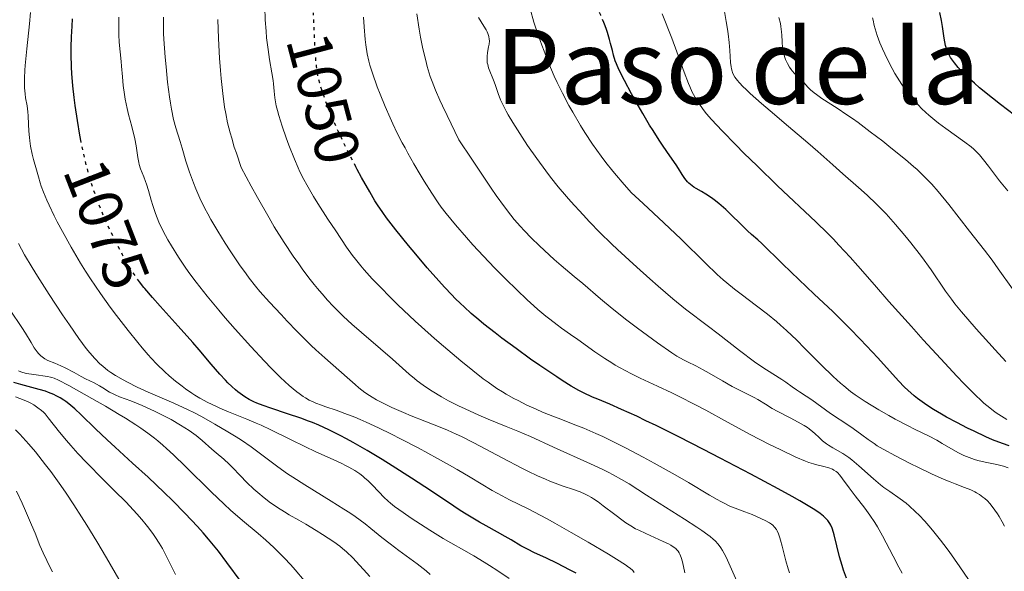
# Model space of a CAD drawing. Units: metres. Extents: x 654580 to 658030, y 4757937 to 4760326.
# Drawn here: x 654705 to 654862, y 4759952 to 4760040 of the extents above; entities that cross this region are included whole.
import ezdxf
from ezdxf.enums import TextEntityAlignment as Align

# ---------------------------------------------------------------- set-up
doc = ezdxf.new("R2010")
doc.units = ezdxf.units.M
doc.header["$MEASUREMENT"] = 0
doc.linetypes.add('DGN Style 5', pattern=[1.217945, 0.521977, -0.695969])
for name, color, linetype, lineweight in [('Cota de curva de nivel directora', 7, 'Continuous', 0), ('Curva de nivel directora', 30, 'Continuous', 30), ('Curva de nivel directora no vista', 30, 'DGN Style 5', 30), ('Curva de nivel intermedia', 30, 'Continuous', 0), ('Texto de Depresión pequeña', 7, 'Continuous', 0)]:
    doc.layers.add(name, color=color, linetype=linetype, lineweight=lineweight)
doc.styles.add('Style-Arial', font='arial.ttf')

msp = doc.modelspace()

# ---------------------------------------------------------------- linework, layer by layer
at = {"layer": 'Curva de nivel directora', "color": 30, "linetype": 'Continuous', "lineweight": 30, "flags": 128}
for points, elevation in [([(654714.4, 4760020.47), (654714.18, 4760021.61), (654713.78, 4760023.95), (654713.42, 4760026.36), (654713.26, 4760027.6), (654713.06, 4760029.51), (654712.91, 4760031.48), (654712.86, 4760032.49), (654712.81, 4760034.58), (654712.81, 4760035.67), (654712.85, 4760037.34), (654712.93, 4760039.06), (654713.01, 4760040.24)], 1075), ([(654863.86, 4760024.79), (654861.6, 4760026.51), (654860.33, 4760027.51), (654858.26, 4760029.2), (654857.44, 4760029.9), (654856.16, 4760031.06), (654855.27, 4760031.94), (654854.84, 4760032.42), (654854.24, 4760033.17), (654853.61, 4760034.05), (654853.38, 4760034.44), (654853.11, 4760035), (654853, 4760035.29), (654852.82, 4760035.94), (654852.61, 4760037.14), (654852.33, 4760039.01), (654852.17, 4760039.97), (654851.89, 4760041.21)], 1000), ([(654822.75, 4760004.83), (654821.73, 4760005.7), (654821.11, 4760006.27), (654820.03, 4760007.33), (654818.42, 4760008.92), (654817.62, 4760009.68), (654816.49, 4760010.68), (654815.77, 4760011.24), (654815.31, 4760011.58), (654814.4, 4760012.17), (654813.74, 4760012.56), (654812.89, 4760013.04), (654812.49, 4760013.29), (654811.94, 4760013.69), (654811.69, 4760013.91), (654811.46, 4760014.15), (654811.05, 4760014.68), (654810.64, 4760015.3), (654810.04, 4760016.27), (654809.68, 4760016.82), (654808.68, 4760018.27), (654807.59, 4760019.85), (654806.97, 4760020.77), (654805.96, 4760022.33), (654805.42, 4760023.2), (654804.32, 4760025.06), (654803.23, 4760026.97), (654802.54, 4760028.19), (654801.37, 4760030.36), (654800.48, 4760032.12), (654800.1, 4760033), (654799.91, 4760033.5), (654799.62, 4760034.43), (654799.45, 4760035.16), (654799.18, 4760036.28), (654799.01, 4760036.93), (654798.67, 4760038.04), (654798.45, 4760038.67), (654798.19, 4760039.35), (654798.08, 4760039.63)], 1025), ([(654836.97, 4759950.65), (654836.48, 4759951.95), (654836.25, 4759952.67), (654835.84, 4759954.08), (654834.99, 4759957.58), (654834.87, 4759957.99), (654834.65, 4759958.66), (654834.42, 4759959.17), (654834.27, 4759959.44), (654833.95, 4759959.9), (654833.55, 4759960.35), (654833.28, 4759960.6), (654832.71, 4759961.04), (654831.89, 4759961.59), (654831.36, 4759961.92), (654829.48, 4759963.04), (654828.25, 4759963.74), (654826, 4759964.98), (654821.61, 4759967.33), (654816.7, 4759969.9), (654814.05, 4759971.26), (654810.11, 4759973.27), (654806.45, 4759975.09), (654804.82, 4759975.88), (654803.36, 4759976.58), (654800.93, 4759977.69), (654799.03, 4759978.52), (654797.1, 4759979.33), (654796.29, 4759979.67), (654794.81, 4759980.35), (654794.06, 4759980.73), (654792.84, 4759981.43), (654791.39, 4759982.33), (654790.55, 4759982.88), (654787.86, 4759984.7), (654786.36, 4759985.75), (654784.04, 4759987.42), (654781.75, 4759989.12), (654780.66, 4759989.94), (654778.89, 4759991.34), (654778.06, 4759992.03), (654776.86, 4759993.05), (654775.71, 4759994.09), (654775.15, 4759994.63), (654774.29, 4759995.46), (654773.72, 4759996.04), (654772.55, 4759997.27), (654771.65, 4759998.26), (654769.79, 4760000.37), (654767.97, 4760002.52), (654766.82, 4760003.92), (654764.8, 4760006.42), (654763.29, 4760008.38), (654762.67, 4760009.22), (654761.84, 4760010.45), (654761.43, 4760011.09), (654760.59, 4760012.5), (654759.29, 4760014.82), (654758.6, 4760016.12), (654758.38, 4760016.53)], 1050), ([(654862.98, 4759971.84), (654861.91, 4759972.25), (654860.34, 4759972.84), (654859.26, 4759973.3), (654857.38, 4759974.18), (654856.31, 4759974.71), (654854.63, 4759975.58), (654852.96, 4759976.47), (654852.18, 4759976.92), (654850.89, 4759977.68), (654850.29, 4759978.05), (654849.46, 4759978.61), (654848.31, 4759979.45), (654847.77, 4759979.88), (654846.74, 4759980.78), (654846.25, 4759981.26), (654845.27, 4759982.27), (654841.98, 4759985.92), (654840.14, 4759987.89), (654839.12, 4759988.95), (654837.46, 4759990.63), (654834.73, 4759993.34), (654831.79, 4759996.16), (654828.11, 4759999.66), (654826.63, 4760001.07), (654823.41, 4760004.26), (654822.75, 4760004.83)], 1025), ([(654740.58, 4759979.71), (654740.21, 4759979.96), (654739.47, 4759980.51), (654739.09, 4759980.83), (654738.51, 4759981.36), (654737.9, 4759981.96), (654737.48, 4759982.39), (654736.61, 4759983.34), (654735.23, 4759984.92), (654733.29, 4759987.21), (654732.27, 4759988.4), (654729.94, 4759991.04), (654727.03, 4759994.24), (654725.82, 4759995.6), (654724.6, 4759997.02), (654724.43, 4759997.22), (654723.73, 4759998.11)], 1075), ([(654736.36, 4759954.98), (654734.79, 4759956.91), (654733.93, 4759957.92), (654733.02, 4759958.94), (654731.06, 4759961.02), (654729.03, 4759963.08), (654727.68, 4759964.4), (654725.12, 4759966.82), (654722.62, 4759969.1), (654719.81, 4759971.63), (654718.53, 4759972.81), (654716.69, 4759974.6), (654714.4, 4759976.84), (654713.36, 4759977.79), (654712.39, 4759978.59), (654711.92, 4759978.94), (654711.62, 4759979.15), (654711.01, 4759979.53), (654710.41, 4759979.87), (654710, 4759980.07), (654709.16, 4759980.42), (654708.67, 4759980.59), (654707.66, 4759980.9), (654704.72, 4759981.66), (654703.61, 4759982)], 1100), ([(654793.67, 4759951.45), (654792.7, 4759951.97), (654790.54, 4759953.07), (654788.9, 4759953.85), (654786.87, 4759954.8), (654785.98, 4759955.24), (654784.82, 4759955.87), (654783.24, 4759956.79), (654782.26, 4759957.35), (654781.08, 4759958.01), (654779.22, 4759959.04), (654778.2, 4759959.62), (654776.59, 4759960.58), (654775.76, 4759961.09), (654774.92, 4759961.62), (654773.2, 4759962.76), (654769.42, 4759965.3), (654767.3, 4759966.7), (654764.2, 4759968.67), (654762.59, 4759969.67), (654760.2, 4759971.1), (654757.92, 4759972.41), (654756.86, 4759973), (654755.87, 4759973.52), (654754.07, 4759974.43), (654752.46, 4759975.16), (654751.46, 4759975.58), (654750.81, 4759975.83), (654749.55, 4759976.3), (654747.45, 4759977), (654744.78, 4759977.86), (654743.54, 4759978.29), (654742.52, 4759978.69), (654742.03, 4759978.91), (654741.3, 4759979.28), (654740.58, 4759979.71)], 1075), ([(654740, 4759950.1), (654737.74, 4759953.19), (654736.36, 4759954.98)], 1100)]:
    msp.add_lwpolyline(points, dxfattribs=dict(at, elevation=elevation))
at = {"layer": 'Curva de nivel directora no vista', "color": 30, "linetype": 'DGN Style 5', "lineweight": 30, "flags": 128}
for points, elevation in [([(654798.08, 4760039.63), (654797.59, 4760040.83), (654796.24, 4760043.96), (654795.62, 4760045.42), (654794.94, 4760047.14), (654794.66, 4760047.95), (654794.29, 4760049.19), (654794.12, 4760049.85), (654793.79, 4760051.33), (654793.62, 4760052.17), (654793.29, 4760054.01), (654792.88, 4760056.65), (654792.7, 4760057.98), (654792.47, 4760059.89), (654792.38, 4760060.79), (654792.23, 4760062.45), (654792.15, 4760063.93), (654792.12, 4760064.52)], 1025), ([(654758.38, 4760016.53), (654757.53, 4760018.16), (654756.5, 4760020.23), (654756.02, 4760021.25), (654755.56, 4760022.24), (654754.72, 4760024.12), (654754, 4760025.86), (654753.59, 4760026.93), (654752.92, 4760028.83), (654752.59, 4760029.93), (654752.45, 4760030.46), (654752.28, 4760031.26), (654752.14, 4760032.12), (654752.08, 4760032.58), (654752, 4760033.34), (654751.86, 4760035.17), (654751.7, 4760038.33), (654751.64, 4760040.1), (654751.61, 4760041.16)], 1050), ([(654723.73, 4759998.11), (654723.33, 4759998.66), (654722.62, 4759999.7), (654721.93, 4760000.81), (654721.57, 4760001.42), (654721, 4760002.45), (654720.02, 4760004.35), (654718.98, 4760006.47), (654718.42, 4760007.67), (654717.58, 4760009.62), (654717.04, 4760011.01), (654716.77, 4760011.73), (654716.38, 4760012.84), (654716.02, 4760013.97), (654715.79, 4760014.74), (654715.35, 4760016.32), (654715.15, 4760017.13), (654714.76, 4760018.77), (654714.4, 4760020.47)], 1075)]:
    msp.add_lwpolyline(points, dxfattribs=dict(at, elevation=elevation))
at = {"layer": 'Curva de nivel intermedia', "color": 30, "linetype": 'Continuous', "lineweight": 0, "flags": 128}
for points, elevation in [([(654794.88, 4759974.69), (654793.2, 4759975.35), (654791.18, 4759976.11), (654790.21, 4759976.48), (654788.24, 4759977.27), (654787.25, 4759977.7), (654785.78, 4759978.38), (654784.35, 4759979.09), (654783.66, 4759979.46), (654782.46, 4759980.13), (654781.86, 4759980.49), (654780.96, 4759981.06), (654779.54, 4759982.04), (654778.77, 4759982.6), (654777.09, 4759983.9), (654775.18, 4759985.44), (654772.4, 4759987.79), (654770.97, 4759989.03), (654768.87, 4759990.9), (654767.87, 4759991.82), (654766.91, 4759992.71), (654765.14, 4759994.4), (654763.57, 4759995.96), (654762.62, 4759996.92), (654761.01, 4759998.61), (654759.72, 4760000.02), (654759.15, 4760000.69), (654758.3, 4760001.74), (654757.86, 4760002.33), (654756.89, 4760003.68), (654755.15, 4760006.26), (654753.9, 4760008.17), (654752.31, 4760010.66), (654751.62, 4760011.78), (654750.5, 4760013.67), (654750.04, 4760014.51), (654749.43, 4760015.73), (654749.13, 4760016.36), (654748.53, 4760017.76), (654747.65, 4760019.99), (654747.2, 4760021.19), (654746.57, 4760023.02), (654746.03, 4760024.75), (654745.81, 4760025.55), (654745.64, 4760026.28), (654745.41, 4760027.55), (654745.27, 4760028.62), (654745.17, 4760029.82), (654745.12, 4760030.35), (654744.93, 4760031.55), (654744.54, 4760033.71), (654744.31, 4760035.32), (654744.09, 4760037.17), (654744, 4760038.25), (654743.87, 4760040.06), (654743.8, 4760042.11)], 1055), ([(654790.13, 4760031.06), (654789.29, 4760033.06), (654788.51, 4760035.04), (654788.14, 4760036.03), (654787.61, 4760037.51), (654786.9, 4760039.7), (654786.3, 4760041.84)], 1030), ([(654862.48, 4759985.35), (654860.76, 4759987.23), (654857.72, 4759990.61), (654855.36, 4759993.31), (654854.3, 4759994.6), (654853.74, 4759995.32), (654852.79, 4759996.62), (654850.48, 4760000.01), (654848.94, 4760002.15), (654847.24, 4760004.35), (654846.3, 4760005.51), (654844.81, 4760007.27), (654843.28, 4760008.98), (654842.52, 4760009.79), (654841.76, 4760010.55), (654840.27, 4760011.97), (654838.85, 4760013.24), (654836.34, 4760015.42), (654834.74, 4760016.85), (654832.36, 4760018.98), (654830.76, 4760020.37), (654827.68, 4760022.97), (654824.71, 4760025.48), (654823.31, 4760026.68), (654821.52, 4760028.27), (654820.8, 4760028.94), (654820.4, 4760029.34), (654819.74, 4760030.03), (654819.49, 4760030.33), (654819.08, 4760030.87), (654818.81, 4760031.34), (654818.68, 4760031.64), (654818.61, 4760031.83), (654818.52, 4760032.2), (654818.46, 4760032.53), (654818.38, 4760033.25), (654818.25, 4760035.14), (654818.14, 4760036.42), (654817.98, 4760037.8), (654817.88, 4760038.56), (654817.69, 4760039.78), (654817.33, 4760041.71)], 1015), ([(654706.55, 4760018.56), (654706.3, 4760019.84), (654706.18, 4760020.67), (654706.12, 4760021.21), (654706.03, 4760022.26), (654705.98, 4760023.35), (654705.92, 4760024.7), (654705.86, 4760025.34), (654705.73, 4760026.28), (654705.5, 4760027.55), (654705.4, 4760028.21), (654705.31, 4760029.18), (654705.29, 4760029.74), (654705.3, 4760030.73), (654705.36, 4760031.99), (654705.42, 4760032.73), (654705.68, 4760035.43), (654706.1, 4760039.42), (654706.26, 4760041.24)], 1080), ([(654721, 4760030.92), (654720.87, 4760032.62), (654720.8, 4760033.39), (654720.49, 4760036.5), (654720.43, 4760037.64), (654720.41, 4760038.27), (654720.4, 4760038.96), (654720.43, 4760040.47)], 1070), ([(654731.16, 4760017.43), (654730.54, 4760019.54), (654730.22, 4760020.56), (654729.54, 4760022.76), (654729.19, 4760024.11), (654728.85, 4760025.74), (654728.68, 4760026.7), (654728.52, 4760027.75), (654728.23, 4760030.07), (654727.98, 4760032.51), (654727.84, 4760034.11), (654727.64, 4760036.98), (654727.59, 4760037.86), (654727.55, 4760039.33), (654727.56, 4760040.47)], 1065), ([(654772.08, 4759979.71), (654770.57, 4759980.62), (654769.69, 4759981.19), (654769.16, 4759981.56), (654768.22, 4759982.25), (654767.76, 4759982.62), (654766.92, 4759983.32), (654764.26, 4759985.71), (654762.32, 4759987.37), (654759.28, 4759989.98), (654757.74, 4759991.35), (654756.41, 4759992.57), (654755.76, 4759993.2), (654754.79, 4759994.18), (654753.8, 4759995.24), (654753.29, 4759995.81), (654752.24, 4759997.03), (654751.7, 4759997.7), (654750.85, 4759998.78), (654749.78, 4760000.19), (654749.22, 4760000.97), (654748.33, 4760002.23), (654746.9, 4760004.39), (654745.32, 4760006.94), (654744.47, 4760008.37), (654742.62, 4760011.6), (654741.63, 4760013.42), (654740.03, 4760016.42), (654739.24, 4760018.69), (654738.91, 4760019.7), (654738.49, 4760021.09), (654738.24, 4760021.96), (654737.84, 4760023.56), (654737.53, 4760025.09), (654737.36, 4760026.1), (654737.07, 4760028.24), (654736.82, 4760030.65), (654736.71, 4760031.94), (654736.55, 4760033.95), (654736.37, 4760037.05), (654736.26, 4760040.14)], 1060), ([(654798.24, 4759985.84), (654796.67, 4759986.91), (654793.92, 4759988.87), (654792.76, 4759989.69), (654791.32, 4759990.7), (654790.59, 4759991.23), (654789.42, 4759992.13), (654788.79, 4759992.64), (654787.54, 4759993.7), (654786.87, 4759994.29), (654785.81, 4759995.24), (654784.13, 4759996.82), (654782.37, 4759998.53), (654781.48, 4759999.43), (654780.58, 4760000.35), (654778.81, 4760002.22), (654777.13, 4760004.05), (654776.1, 4760005.21), (654774.31, 4760007.26), (654772.83, 4760009.05), (654772.04, 4760010.07), (654771.55, 4760010.76), (654770.54, 4760012.3), (654769.33, 4760014.22), (654768.68, 4760015.29), (654767.68, 4760016.99), (654766.71, 4760018.7), (654766.25, 4760019.55), (654765.81, 4760020.37), (654765.01, 4760021.94), (654764.3, 4760023.43), (654763.87, 4760024.39), (654763.08, 4760026.21), (654762.28, 4760028.14), (654761.81, 4760029.34), (654761.02, 4760031.5), (654760.61, 4760032.79), (654760.44, 4760033.46), (654760.2, 4760034.61), (654759.99, 4760036.05), (654759.89, 4760036.91), (654759.7, 4760038.96), (654759.58, 4760040.51)], 1045), ([(654858.65, 4759947.24), (654855.09, 4759952.5), (654853.37, 4759954.94), (654852.54, 4759956.06), (654852, 4759956.77), (654850.95, 4759958.07), (654850.45, 4759958.68), (654849.49, 4759959.78), (654848.59, 4759960.74), (654848.02, 4759961.31), (654847, 4759962.27), (654846.49, 4759962.7), (654845.56, 4759963.39), (654843.86, 4759964.52), (654842.93, 4759965.2), (654842.41, 4759965.62), (654841.29, 4759966.59), (654838.93, 4759968.67), (654837.82, 4759969.59), (654837.3, 4759969.97), (654836.36, 4759970.61), (654834.76, 4759971.55), (654834.06, 4759971.97), (654833.74, 4759972.2), (654833.12, 4759972.68), (654832.55, 4759973.18), (654831.86, 4759973.81), (654831.55, 4759974.09), (654830.97, 4759974.56), (654830.68, 4759974.78), (654830.18, 4759975.1), (654829.22, 4759975.64), (654827.9, 4759976.33), (654825.94, 4759977.36), (654825.04, 4759977.85), (654823.95, 4759978.51), (654822.76, 4759979.26), (654822.17, 4759979.59), (654821.18, 4759980.09), (654819.58, 4759980.86), (654818.65, 4759981.35), (654817.08, 4759982.24), (654814.95, 4759983.48), (654814, 4759984.02), (654812.8, 4759984.64), (654811.48, 4759985.28), (654810.84, 4759985.6), (654809.8, 4759986.22), (654808.96, 4759986.77), (654806.69, 4759988.36), (654803.5, 4759990.7), (654801.78, 4759992), (654799.41, 4759993.84), (654797.55, 4759995.37), (654794.73, 4759997.82), (654793.33, 4759998.99), (654791.27, 4760000.71), (654790.15, 4760001.69), (654788.56, 4760003.14), (654787.75, 4760003.91), (654786.52, 4760005.11), (654785.33, 4760006.34), (654784.75, 4760006.96), (654783.74, 4760008.11), (654783.17, 4760008.8), (654782.16, 4760010.13), (654780.85, 4760011.96), (654780.06, 4760013.1), (654778.12, 4760015.98), (654776.94, 4760017.75), (654774.89, 4760020.87), (654772.99, 4760024.73), (654772.26, 4760026.28), (654771.84, 4760027.19), (654771.15, 4760028.8), (654770.6, 4760030.18), (654770.3, 4760031.01), (654769.81, 4760032.61), (654769.56, 4760033.53), (654769.11, 4760035.4), (654768.72, 4760037.3), (654768.49, 4760038.56), (654768.12, 4760041)], 1040), ([(654781.56, 4760027.27), (654781.18, 4760028.29), (654780.75, 4760029.56), (654780.54, 4760030.15), (654779.64, 4760032.38), (654779.49, 4760032.92), (654779.43, 4760033.18), (654779.39, 4760033.57), (654779.4, 4760034.18), (654779.48, 4760034.85), (654779.64, 4760035.76), (654779.71, 4760036.19), (654779.76, 4760036.72), (654779.75, 4760036.99), (654779.68, 4760037.41), (654779.52, 4760037.88), (654779.4, 4760038.15), (654779.25, 4760038.44), (654778.88, 4760039.07), (654778.03, 4760040.43)], 1035), ([(654861.36, 4759976.85), (654860.77, 4759977.26), (654859.89, 4759977.93), (654858.96, 4759978.7), (654858.47, 4759979.15), (654857.67, 4759979.9), (654857.08, 4759980.48), (654855.76, 4759981.82), (654854.63, 4759983.01), (654852.04, 4759985.77), (654849.23, 4759988.85), (654847.33, 4759990.95), (654843.73, 4759994.99), (654841.41, 4759997.64), (654838.74, 4760000.69), (654837.52, 4760002.06), (654835.74, 4760004), (654834.84, 4760004.94), (654833.93, 4760005.87), (654832.04, 4760007.71), (654825.9, 4760013.5), (654822.63, 4760016.67), (654820.53, 4760018.74), (654819.23, 4760020.05), (654817.03, 4760022.3), (654815.31, 4760024.13), (654814.54, 4760025.02), (654814.14, 4760025.51), (654813.5, 4760026.38), (654812.93, 4760027.25), (654812.65, 4760027.72), (654812.25, 4760028.49), (654811.84, 4760029.38), (654811.63, 4760029.88), (654810.97, 4760031.66), (654809.79, 4760034.95), (654808.98, 4760037.1), (654807.44, 4760041.01)], 1020), ([(654863.53, 4759996.99), (654861.23, 4760000.22), (654860.28, 4760001.56), (654859.05, 4760003.18), (654856.62, 4760006.24), (654853.33, 4760010.48), (654851.64, 4760012.56), (654850.6, 4760013.76), (654850.09, 4760014.3), (654849.02, 4760015.37), (654848.24, 4760016.09), (654847.67, 4760016.59), (654846.38, 4760017.68), (654844.04, 4760019.59), (654842.74, 4760020.61), (654840.75, 4760022.15), (654838.8, 4760023.61), (654837.88, 4760024.27), (654837.01, 4760024.87), (654835.46, 4760025.92), (654833.02, 4760027.49), (654832.14, 4760028.09), (654831.78, 4760028.36), (654831.2, 4760028.85), (654830.76, 4760029.28), (654830.09, 4760030.02), (654829.59, 4760030.52), (654828.92, 4760031.15), (654828.6, 4760031.46), (654828.23, 4760031.88), (654828.06, 4760032.1), (654827.82, 4760032.46), (654827.48, 4760033.07), (654827.2, 4760033.7), (654827.07, 4760034.05), (654826.9, 4760034.62), (654826.77, 4760035.23), (654826.72, 4760035.55), (654826.64, 4760036.58), (654826.59, 4760037.59), (654826.55, 4760038.13), (654826.44, 4760039), (654826.35, 4760039.45), (654826.13, 4760040.41)], 1010), ([(654857.31, 4760019.35), (654856.89, 4760019.71), (654855.91, 4760020.46), (654852.83, 4760022.67), (654851.68, 4760023.53), (654851.11, 4760023.98), (654850.13, 4760024.81), (654849.66, 4760025.23), (654848.97, 4760025.89), (654847.99, 4760026.91), (654847.06, 4760027.98), (654846.62, 4760028.54), (654846.2, 4760029.11), (654845.41, 4760030.29), (654844.69, 4760031.49), (654844.24, 4760032.28), (654843.44, 4760033.82), (654842.7, 4760035.41), (654842.28, 4760036.38), (654841.85, 4760037.55), (654841.68, 4760038.08), (654841.4, 4760039.16), (654841.2, 4760040), (654841.09, 4760040.39)], 1005), ([(654802.96, 4759951.6), (654802.71, 4759951.9), (654802.32, 4759952.25), (654802.06, 4759952.45), (654801.56, 4759952.8), (654800.14, 4759953.71), (654798.83, 4759954.51), (654795.58, 4759956.44), (654792.87, 4759958), (654790.23, 4759959.48), (654789.01, 4759960.15), (654787.89, 4759960.74), (654785.95, 4759961.75), (654782.98, 4759963.23), (654781.8, 4759963.83), (654780.21, 4759964.72), (654776.69, 4759966.86), (654774.58, 4759968.09), (654773.39, 4759968.77), (654771.47, 4759969.84), (654768.37, 4759971.51), (654765.5, 4759973), (654764.07, 4759973.72), (654761.98, 4759974.74), (654760.01, 4759975.65), (654759.08, 4759976.06), (654758.21, 4759976.42), (654756.62, 4759977.04), (654755.21, 4759977.54), (654753.58, 4759978.1), (654752.86, 4759978.36), (654751.97, 4759978.7), (654751.55, 4759978.88), (654750.92, 4759979.18), (654750.29, 4759979.54), (654749.96, 4759979.74), (654749.28, 4759980.22), (654748.91, 4759980.5), (654748.33, 4759980.97), (654747.7, 4759981.51), (654746.32, 4759982.8), (654744.81, 4759984.29), (654743.75, 4759985.39), (654741.54, 4759987.74), (654739.04, 4759990.52), (654737.44, 4759992.37), (654736.41, 4759993.57), (654734.55, 4759995.83), (654732.79, 4759998.06), (654731.78, 4759999.42), (654731.16, 4760000.3), (654729.98, 4760002.06), (654728.84, 4760003.89), (654728.29, 4760004.82), (654727.53, 4760006.23), (654726.85, 4760007.64), (654726.56, 4760008.34), (654726.29, 4760009.03), (654725.84, 4760010.36), (654725.58, 4760011.21), (654725.15, 4760012.76), (654724.86, 4760013.75), (654724.71, 4760014.18), (654724.42, 4760014.94), (654723.91, 4760016.23), (654723.7, 4760016.88), (654723.62, 4760017.23), (654723.48, 4760018), (654723.18, 4760019.88), (654722.96, 4760021.01), (654722.48, 4760022.97), (654721.99, 4760024.89), (654721.75, 4760025.88), (654721.45, 4760027.37), (654721.33, 4760028.11), (654721.14, 4760029.55), (654721, 4760030.92)], 1070), ([(654862.81, 4759968.35), (654862.07, 4759968.58), (654861.03, 4759968.84), (654859.16, 4759969.22), (654857.99, 4759969.5), (654857.42, 4759969.67), (654856.57, 4759969.97), (654855.72, 4759970.32), (654855.3, 4759970.52), (654854.88, 4759970.74), (654854.02, 4759971.22), (654852.29, 4759972.24), (654851.42, 4759972.74), (654850.06, 4759973.43), (654847.96, 4759974.45), (654846.7, 4759975.09), (654844.75, 4759976.13), (654843.71, 4759976.71), (654842.14, 4759977.62), (654839.94, 4759978.95), (654838.82, 4759979.68), (654838.31, 4759980.04), (654837.57, 4759980.58), (654836.5, 4759981.44), (654835.96, 4759981.9), (654834.82, 4759982.94), (654832.9, 4759984.81), (654830.22, 4759987.51), (654828.98, 4759988.75), (654827.36, 4759990.31), (654826.37, 4759991.2), (654825.71, 4759991.77), (654824.31, 4759992.91), (654822.53, 4759994.29), (654820.1, 4759996.13), (654819.02, 4759996.96), (654817.8, 4759997.94), (654817.21, 4759998.44), (654816.25, 4759999.31), (654814.37, 4760001.11), (654810.45, 4760004.93), (654807.71, 4760007.54), (654804.37, 4760010.65), (654802.46, 4760012.4), (654801, 4760014.05), (654800.09, 4760015.12), (654799.51, 4760015.83), (654798.43, 4760017.21), (654797.67, 4760018.22), (654796.29, 4760020.17), (654795.07, 4760022.01), (654794.35, 4760023.16), (654793.1, 4760025.29), (654792.49, 4760026.37), (654791.45, 4760028.3), (654790.61, 4760030.01), (654790.13, 4760031.06)], 1030), ([(654862.26, 4759958.97), (654861.88, 4759959.67), (654861.37, 4759960.55), (654861.11, 4759960.97), (654860.71, 4759961.57), (654860.11, 4759962.36), (654859.91, 4759962.6), (654859.5, 4759963.03), (654859.09, 4759963.41), (654858.8, 4759963.64), (654858.22, 4759964.05), (654857.78, 4759964.32), (654857.47, 4759964.48), (654856.84, 4759964.79), (654855.83, 4759965.2), (654854.35, 4759965.76), (654853.54, 4759966.07), (654852.58, 4759966.47), (654850.54, 4759967.38), (654848.46, 4759968.37), (654847.13, 4759969.04), (654844.77, 4759970.26), (654842.83, 4759971.32), (654841.88, 4759971.88), (654841.35, 4759972.22), (654840.41, 4759972.86), (654839.38, 4759973.62), (654838.01, 4759974.64), (654837.34, 4759975.11), (654834.4, 4759977.04), (654831.38, 4759979.24), (654830.5, 4759979.83), (654829.44, 4759980.49), (654828.94, 4759980.81), (654828.23, 4759981.32), (654827.21, 4759982.06), (654826.61, 4759982.46), (654824.12, 4759984.02), (654822.92, 4759984.83), (654822.23, 4759985.32), (654819.82, 4759987.12), (654816.38, 4759989.78), (654814.83, 4759990.97), (654811.18, 4759993.73), (654809.12, 4759995.39), (654806.76, 4759997.41), (654805.43, 4759998.58), (654803.35, 4760000.44), (654800.26, 4760003.3), (654799.29, 4760004.22), (654797.47, 4760006), (654795.8, 4760007.71), (654794.75, 4760008.82), (654792.8, 4760010.97), (654792.11, 4760011.77), (654790.79, 4760013.34), (654789.56, 4760014.87), (654788.78, 4760015.88), (654787.34, 4760017.84), (654785.87, 4760019.95), (654785, 4760021.27), (654783.54, 4760023.6), (654782.79, 4760024.87), (654782.47, 4760025.43), (654782.06, 4760026.2), (654781.56, 4760027.27)], 1035), ([(654782.93, 4759950.6), (654781.09, 4759951.86), (654779.77, 4759952.7), (654778.9, 4759953.24), (654777.26, 4759954.22), (654775.66, 4759955.13), (654773.58, 4759956.31), (654772.37, 4759957.02), (654770.2, 4759958.37), (654767.22, 4759960.3), (654765.95, 4759961.16), (654764.57, 4759962.14), (654763.91, 4759962.66), (654763.54, 4759962.98), (654762.88, 4759963.63), (654762.1, 4759964.45), (654760.95, 4759965.65), (654760.34, 4759966.24), (654759.77, 4759966.75), (654759.47, 4759966.99), (654758.99, 4759967.35), (654758.19, 4759967.89), (654757.24, 4759968.44), (654756.71, 4759968.73), (654756.12, 4759969.02), (654754.83, 4759969.62), (654751.88, 4759970.96), (654750.3, 4759971.69), (654747.92, 4759972.86), (654744.75, 4759974.43), (654743.19, 4759975.16), (654742.42, 4759975.49), (654740.9, 4759976.12), (654737.99, 4759977.28), (654736.61, 4759977.87), (654735.94, 4759978.18), (654734.65, 4759978.82), (654733.41, 4759979.5), (654732.61, 4759979.98), (654732.09, 4759980.31), (654731.09, 4759980.99), (654730.54, 4759981.39), (654729.48, 4759982.22), (654728.46, 4759983.08), (654727.8, 4759983.68), (654726.53, 4759984.92), (654725.6, 4759985.9), (654725.13, 4759986.42), (654724.15, 4759987.54), (654723.46, 4759988.38), (654721.89, 4759990.33), (654720.04, 4759992.71), (654719.04, 4759994.05), (654717.46, 4759996.24), (654715.86, 4759998.6), (654715.06, 4759999.84), (654714.28, 4760001.11), (654712.77, 4760003.68), (654711.39, 4760006.18), (654710.57, 4760007.73), (654710.08, 4760008.69), (654709.26, 4760010.39), (654708.89, 4760011.18), (654708.35, 4760012.46), (654708, 4760013.43), (654707.84, 4760013.97), (654707.57, 4760014.93), (654707.24, 4760016.07), (654706.76, 4760017.71), (654706.55, 4760018.56)], 1080), ([(654862.76, 4760012.68), (654861.47, 4760014.31), (654859.7, 4760016.62), (654858.9, 4760017.62), (654858.23, 4760018.42), (654857.92, 4760018.75), (654857.31, 4760019.35)], 1005), ([(654811.07, 4759951.54), (654810.67, 4759953.27), (654810.47, 4759953.98), (654810.28, 4759954.49), (654810.17, 4759954.71), (654809.97, 4759955), (654809.74, 4759955.27), (654809.61, 4759955.4), (654809.37, 4759955.58), (654808.79, 4759955.95), (654808.43, 4759956.14), (654807.6, 4759956.55), (654804.8, 4759957.8), (654803.69, 4759958.33), (654803.17, 4759958.59), (654802.4, 4759959.03), (654801.61, 4759959.54), (654801.19, 4759959.83), (654799.83, 4759960.84), (654797.98, 4759962.26), (654797.16, 4759962.88), (654796.44, 4759963.38), (654796.12, 4759963.59), (654795.51, 4759963.93), (654795.12, 4759964.13), (654794.29, 4759964.47), (654793.22, 4759964.85), (654791.58, 4759965.41), (654790.7, 4759965.72), (654789.43, 4759966.2), (654788.72, 4759966.5), (654787.48, 4759967.06), (654785.94, 4759967.8), (654785.04, 4759968.25), (654781.83, 4759969.93), (654777.25, 4759972.34), (654775.28, 4759973.34), (654774.45, 4759973.73), (654773.07, 4759974.36), (654771.89, 4759974.84), (654769.41, 4759975.78), (654767.21, 4759976.66), (654766, 4759977.17), (654764.16, 4759977.99), (654762.45, 4759978.83), (654761.68, 4759979.24), (654761, 4759979.63), (654760.58, 4759979.89), (654759.83, 4759980.4), (654758.86, 4759981.15), (654758.25, 4759981.67), (654757.01, 4759982.78), (654753.41, 4759985.94), (654751.98, 4759987.23), (654751.24, 4759987.93), (654750.48, 4759988.67), (654748.92, 4759990.22), (654747.38, 4759991.81), (654746.39, 4759992.86), (654744.56, 4759994.84), (654743.01, 4759996.59), (654742.32, 4759997.43), (654741.31, 4759998.7), (654740.81, 4759999.37), (654739.76, 4760000.83), (654738.23, 4760003.09), (654737.44, 4760004.31), (654736.26, 4760006.2), (654735.17, 4760008.07), (654734.67, 4760008.98), (654734.21, 4760009.85), (654733.4, 4760011.49), (654732.74, 4760013.01), (654732.36, 4760013.95), (654731.72, 4760015.69), (654731.16, 4760017.43)], 1065), ([(654770.3, 4759951.26), (654769.61, 4759951.83), (654768.18, 4759952.95), (654765.27, 4759955.1), (654763.87, 4759956.16), (654762.55, 4759957.2), (654760.79, 4759958.63), (654759.85, 4759959.36), (654758.29, 4759960.52), (654757.42, 4759961.12), (654756.47, 4759961.74), (654754.43, 4759963.02), (654750.19, 4759965.6), (654748.28, 4759966.82), (654747.43, 4759967.39), (654745.9, 4759968.48), (654743.11, 4759970.59), (654741.59, 4759971.7), (654740.05, 4759972.74), (654739.21, 4759973.29), (654737.9, 4759974.11), (654735.81, 4759975.35), (654733.64, 4759976.55), (654732.53, 4759977.12), (654731.42, 4759977.66), (654729.23, 4759978.68), (654725.14, 4759980.47), (654723.35, 4759981.27), (654721.8, 4759982.03), (654721.11, 4759982.4), (654719.87, 4759983.13), (654719.14, 4759983.62), (654718.68, 4759983.94), (654717.84, 4759984.61), (654717.4, 4759985), (654716.57, 4759985.83), (654715.76, 4759986.75), (654715.21, 4759987.44), (654714.02, 4759989.04), (654712.5, 4759991.22), (654711.42, 4759992.82), (654709.28, 4759996.07), (654707.38, 4759999.04), (654706.52, 4760000.43), (654705.33, 4760002.46), (654704.33, 4760004.26)], 1085), ([(654760.59, 4759950.91), (654759.58, 4759952.06), (654758.96, 4759952.74), (654757.87, 4759953.9), (654756.86, 4759954.89), (654756.23, 4759955.44), (654755.8, 4759955.78), (654754.85, 4759956.47), (654753.04, 4759957.67), (654752.01, 4759958.32), (654750.35, 4759959.31), (654749.22, 4759959.96), (654747.71, 4759960.83), (654746.95, 4759961.27), (654745.83, 4759961.98), (654745.28, 4759962.35), (654744.73, 4759962.74), (654743.67, 4759963.55), (654742.67, 4759964.38), (654742.04, 4759964.93), (654740.9, 4759966), (654739.84, 4759967.09), (654738.65, 4759968.36), (654738.09, 4759968.92), (654737.24, 4759969.7), (654736, 4759970.74), (654735.32, 4759971.32), (654733.75, 4759972.72), (654732.79, 4759973.5), (654731.66, 4759974.33), (654731.01, 4759974.76), (654730.32, 4759975.19), (654728.8, 4759976.06), (654727.2, 4759976.89), (654726.14, 4759977.41), (654724.16, 4759978.3), (654722.34, 4759979.04), (654720.52, 4759979.71), (654719.81, 4759980), (654719.5, 4759980.16), (654718.92, 4759980.47), (654717.88, 4759981.12), (654717.35, 4759981.45), (654716.45, 4759981.93), (654715.1, 4759982.6), (654714.39, 4759982.97), (654713.28, 4759983.57), (654711.82, 4759984.35), (654711.13, 4759984.68), (654710.17, 4759985.08), (654709.05, 4759985.52), (654708.57, 4759985.78), (654708.35, 4759985.92), (654707.94, 4759986.25), (654707.57, 4759986.64), (654707.34, 4759986.92), (654706.88, 4759987.57), (654706.36, 4759988.42), (654705.47, 4759989.88), (654704.88, 4759990.81), (654701.11, 4759996.36)], 1090), ([(654845.86, 4759951.48), (654845.35, 4759952.41), (654844.41, 4759954.21), (654842.71, 4759957.46), (654841.9, 4759958.9), (654841.49, 4759959.56), (654840.67, 4759960.78), (654839.86, 4759961.89), (654838.34, 4759963.84), (654837.38, 4759965.15), (654836.31, 4759966.59), (654835.87, 4759967.14), (654835.48, 4759967.56), (654835.3, 4759967.72), (654834.93, 4759967.98), (654834.68, 4759968.12), (654834.11, 4759968.33), (654833.34, 4759968.54), (654832.21, 4759968.81), (654831.67, 4759968.95), (654830.93, 4759969.18), (654830.38, 4759969.39), (654828.84, 4759970.06), (654826.3, 4759971.26), (654824.6, 4759972.09), (654821.54, 4759973.68), (654817.9, 4759975.65), (654814.42, 4759977.54), (654812.67, 4759978.47), (654810.14, 4759979.76), (654808.95, 4759980.35), (654806.69, 4759981.42), (654803.93, 4759982.7), (654802.64, 4759983.32), (654801.41, 4759983.95), (654800.8, 4759984.28), (654799.92, 4759984.79), (654799.35, 4759985.13), (654798.24, 4759985.84)], 1045), ([(654712.41, 4759981.5), (654710.75, 4759982.36), (654710.06, 4759982.67), (654709.69, 4759982.79), (654709.46, 4759982.85), (654708.98, 4759982.94), (654706.81, 4759983.25), (654705.65, 4759983.46), (654705.03, 4759983.62), (654704.74, 4759983.71), (654704.33, 4759983.85)], 1095), ([(654750.08, 4759950.32), (654748.64, 4759952), (654747.94, 4759952.79), (654746.9, 4759953.91), (654745.9, 4759954.93), (654745.25, 4759955.56), (654743.98, 4759956.73), (654742.74, 4759957.81), (654740.25, 4759959.9), (654738.31, 4759961.58), (654737.3, 4759962.5), (654735.23, 4759964.49), (654731.1, 4759968.56), (654729.2, 4759970.39), (654728.03, 4759971.45), (654727.48, 4759971.94), (654726.66, 4759972.63), (654726.12, 4759973.06), (654725.04, 4759973.89), (654723.93, 4759974.68), (654723.16, 4759975.2), (654721.5, 4759976.26), (654720.47, 4759976.89), (654718.3, 4759978.18), (654716.11, 4759979.44), (654712.41, 4759981.5)], 1095), ([(654729.51, 4759951.26), (654728.18, 4759953.93), (654727.39, 4759955.41), (654726.9, 4759956.26), (654726.31, 4759957.17), (654725.98, 4759957.65), (654725.22, 4759958.68), (654724.8, 4759959.22), (654724.1, 4759960.06), (654723.32, 4759960.95), (654721.57, 4759962.82), (654719.68, 4759964.73), (654717.19, 4759967.21), (654716.04, 4759968.36), (654715.26, 4759969.17), (654713.88, 4759970.64), (654712.72, 4759971.93), (654712.05, 4759972.7), (654710.94, 4759974.05), (654709.13, 4759976.36), (654708.61, 4759976.96), (654708.34, 4759977.23), (654708.06, 4759977.49), (654707.46, 4759977.96), (654706.8, 4759978.4), (654706.32, 4759978.67), (654705.99, 4759978.84), (654705.26, 4759979.17), (654703.87, 4759979.71)], 1105), ([(654820.52, 4759947.67), (654818.55, 4759952.13), (654817.9, 4759953.54), (654817.6, 4759954.16), (654817.09, 4759955.11), (654816.83, 4759955.52), (654816.41, 4759956.09), (654815.91, 4759956.63), (654815.61, 4759956.9), (654815.11, 4759957.33), (654814.72, 4759957.63), (654813.8, 4759958.29), (654812.97, 4759958.85), (654811.03, 4759960.11), (654804.91, 4759963.97), (654802.12, 4759965.75), (654800.91, 4759966.49), (654799.57, 4759967.23), (654798.79, 4759967.62), (654797.91, 4759968.05), (654795.95, 4759968.97), (654790.05, 4759971.63), (654786.35, 4759973.33), (654784.3, 4759974.22), (654782.47, 4759974.97), (654779.59, 4759976.15), (654778.08, 4759976.79), (654775.86, 4759977.78), (654774.81, 4759978.27), (654773.83, 4759978.76), (654773.22, 4759979.08), (654772.08, 4759979.71)], 1060), ([(654862.62, 4759976.06), (654861.36, 4759976.85)], 1020), ([(654731.88, 4759935.75), (654730.17, 4759937.46), (654727.04, 4759940.36), (654726.44, 4759940.96), (654726.14, 4759941.3), (654725.65, 4759941.91), (654725.08, 4759942.68), (654724.76, 4759943.15), (654723.61, 4759944.96), (654722.91, 4759946.14), (654721.2, 4759949.1), (654718.42, 4759953.92), (654716.88, 4759956.53), (654715.28, 4759959.18), (654714.46, 4759960.5), (654713.22, 4759962.43), (654711.98, 4759964.29), (654711.16, 4759965.48), (654709.51, 4759967.75), (654708.69, 4759968.83), (654707.06, 4759970.87), (654705.99, 4759972.14), (654704.58, 4759973.71), (654703.88, 4759974.44)], 1110), ([(654827.8, 4759951.53), (654827.6, 4759952.17), (654827.23, 4759953.45), (654826.63, 4759955.79), (654826.38, 4759956.74), (654826.27, 4759957.13), (654826.05, 4759957.76), (654825.84, 4759958.23), (654825.71, 4759958.47), (654825.43, 4759958.85), (654825.13, 4759959.16), (654824.95, 4759959.31), (654824.62, 4759959.53), (654823.93, 4759959.9), (654823.31, 4759960.19), (654821.82, 4759960.84), (654820.64, 4759961.31), (654819.1, 4759961.88), (654818.27, 4759962.22), (654817.34, 4759962.66), (654816.82, 4759962.92), (654816.26, 4759963.24), (654814.98, 4759963.98), (654811.64, 4759965.96), (654809.51, 4759967.2), (654806.16, 4759969.08), (654804.36, 4759970.05), (654801.65, 4759971.48), (654799.08, 4759972.78), (654797.9, 4759973.35), (654796.81, 4759973.85), (654794.88, 4759974.69)], 1055), ([(654709.82, 4759951.7), (654709.22, 4759952.82), (654708.88, 4759953.5), (654708.31, 4759954.7), (654707.79, 4759955.92), (654707, 4759957.87), (654706.46, 4759959.19), (654705.49, 4759961.44), (654704.92, 4759962.7), (654704.03, 4759964.62)], 1115)]:
    msp.add_lwpolyline(points, dxfattribs=dict(at, elevation=elevation))

# ---------------------------------------------------------------- texts
at = {"layer": 'Cota de curva de nivel directora', "color": 7, "linetype": 'Continuous', "lineweight": 0, "style": 'Style-Arial'}
for s, rotation, p in [('1050', 284.7968, (654753.23, 4760027.48, 1050)), ('1075', 291.2306, (654718.48, 4760007.31, 1075))]:
    msp.add_text(s, height=7, rotation=rotation, dxfattribs=at).set_placement(p, align=Align.MIDDLE_CENTER)
at = {"layer": 'Texto de Depresión pequeña', "color": 7, "linetype": 'Continuous', "lineweight": 0, "style": 'Style-Arial'}
msp.add_text('Paso de la Escalera', height=12, dxfattribs=at).set_placement((654853.44, 4760032.59, 1000.51), align=Align.MIDDLE_CENTER)

doc.saveas('drawing.dxf')
